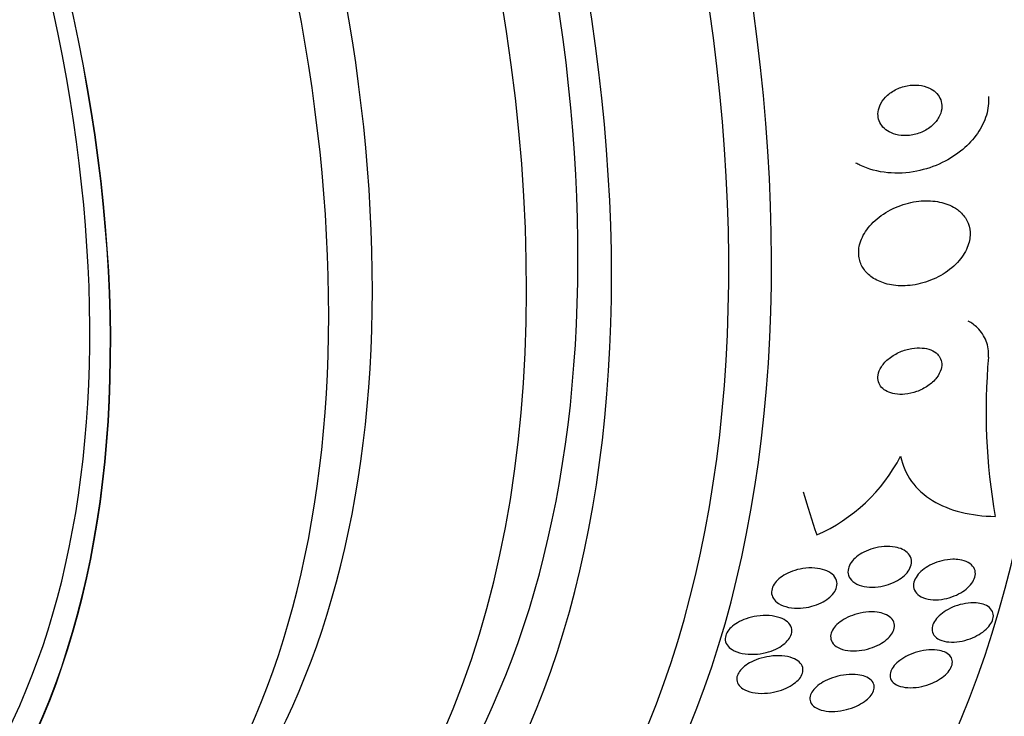
# Model space of a CAD drawing. Units: millimetres. Extents: x 0 to 1700, y 0 to 1165.
# Drawn here: x 106 to 120, y 522 to 531 of the extents above; entities that cross this region are included whole.
import ezdxf
from ezdxf import colors
from ezdxf.entities.mleader import LeaderData, LeaderLine
from ezdxf.math import Vec2, Vec3

# ---------------------------------------------------------------- set-up
doc = ezdxf.new("R2010")
doc.units = ezdxf.units.MM
doc.layers.add('DV7_Défaut', color=7, linetype='Continuous')
doc.layers.add('Défaut', color=7, linetype='Continuous')

# ---------------------------------------------------------------- blocks, each defined once
blk = doc.blocks.new('_DOT')
at = {"color": 0}
blk.add_line((0, 0), (-1, 0), dxfattribs=at)
at = {"color": 0, "const_width": 0.333}
blk.add_lwpolyline([(-0.1665, 0, 1), (0.1665, 0, 1)], format="xyb", close=True, dxfattribs=at)
blk = doc.blocks.new('SE6')
at = {"layer": 'DV7_Défaut', "color": 7, "linetype": 'Continuous'}
for centre, radius, start, end in [((127.836, 525.99), 8.403, 174.9089, 189.9129), ((116.149, 526.461), 2.373, 293.716, 332.6756)]:
    blk.add_arc(centre, radius, start, end, dxfattribs=at)
for centre, major_axis, ratio, start_param, end_param in [((117.38, 548.117), (13.417, -23.239), 0.57735, 0.180825, 2.960768), ((118.264, 548.627), (13.173, -22.816), 0.57735, 0.274513, 2.86708), ((117.84, 548.382), (13.294, -23.026), 0.57735, 0.280237, 2.861356), ((118.971, 549.035), (12.953, -22.435), 0.57735, 0.333705, 2.807888), ((103.592, 540.156), (13.417, -23.239), 0.57735, 0, 3.401435), ((103.132, 539.891), (13.294, -23.026), 0.57735, 0, 3.446829), ((102.708, 539.646), (13.173, -22.816), 0.57735, 0, 3.441293), ((102.001, 539.238), (12.953, -22.435), 0.57735, 0, 3.464461), ((99.526, 537.809), (11.988, -20.764), 0.57735, 0, 3.616357), ((99.172, 537.605), (11.823, -20.477), 0.57735, 0, 3.64051), ((98.259, 537.077), (11, -19.053), 0.57735, 0, 3.141593), ((98.259, 537.077), (11.327, -19.62), 0.57735, 0, 3.52713), ((97.552, 536.669), (11, -19.053), 0.57735, 0, 3.13162), ((96.491, 536.057), (10.25, -17.754), 0.57735, 0, 3.141593), ((95.89, 535.71), (10.25, -17.754), 0.57735, 0, 3.141704), ((94.016, 534.628), (9.453, -16.373), 0.57735, 0, 3.721519), ((94.016, 534.628), (9.45, -16.368), 0.57735, 0, 3.721332), ((94.016, 534.628), (9.25, -16.021), 0.57735, 0, 3.462818), ((93.221, 534.168), (9, -15.588), 0.57735, 0, 3.519205), ((127.457, 534.329), (-7.737, -13.388), 0.577075, -0.515556, -0.457298)]:
    blk.add_ellipse(centre, major_axis=major_axis, ratio=ratio, start_param=start_param, end_param=end_param, dxfattribs=at)
for points, knots in [([(118.654, 530.441), (118.609, 530.463), (118.559, 530.476), (118.507, 530.481), (118.455, 530.487), (118.4, 530.484), (118.346, 530.474), (118.29, 530.463), (118.233, 530.443), (118.182, 530.416), (118.132, 530.39), (118.086, 530.355), (118.048, 530.316), (118.015, 530.281), (117.988, 530.241), (117.97, 530.199), (117.955, 530.163), (117.946, 530.125), (117.945, 530.088), (117.945, 530.055), (117.95, 530.021), (117.962, 529.991), (117.974, 529.96), (117.991, 529.931), (118.014, 529.906), (118.038, 529.879), (118.068, 529.856), (118.101, 529.838), (118.139, 529.818), (118.181, 529.803), (118.226, 529.795), (118.275, 529.786), (118.328, 529.784), (118.381, 529.79), (118.437, 529.797), (118.494, 529.812), (118.548, 529.835), (118.6, 529.858), (118.65, 529.889), (118.692, 529.926), (118.73, 529.96), (118.762, 530), (118.785, 530.041), (118.804, 530.078), (118.818, 530.117), (118.822, 530.155), (118.827, 530.19), (118.824, 530.224), (118.816, 530.256), (118.808, 530.288), (118.793, 530.318), (118.773, 530.345), (118.752, 530.373), (118.726, 530.398), (118.695, 530.418), (118.682, 530.426), (118.668, 530.434), (118.654, 530.441)], [0, 0, 0, 0, 0.062931, 0.062931, 0.062931, 0.125687, 0.125687, 0.125687, 0.19135, 0.19135, 0.19135, 0.25412, 0.25412, 0.25412, 0.309045, 0.309045, 0.309045, 0.356319, 0.356319, 0.356319, 0.400049, 0.400049, 0.400049, 0.444566, 0.444566, 0.444566, 0.493135, 0.493135, 0.493135, 0.547885, 0.547885, 0.547885, 0.60919, 0.60919, 0.60919, 0.674526, 0.674526, 0.674526, 0.738362, 0.738362, 0.738362, 0.795217, 0.795217, 0.795217, 0.844083, 0.844083, 0.844083, 0.888379, 0.888379, 0.888379, 0.932416, 0.932416, 0.932416, 0.979623, 0.979623, 0.979623, 1, 1, 1, 1]), ([(119.467, 530.327), (119.473, 530.243), (119.463, 530.154), (119.437, 530.068), (119.411, 529.982), (119.368, 529.896), (119.314, 529.818), (119.258, 529.738), (119.189, 529.663), (119.112, 529.598), (119.027, 529.526), (118.931, 529.465), (118.831, 529.416), (118.719, 529.361), (118.598, 529.322), (118.478, 529.298), (118.345, 529.271), (118.209, 529.264), (118.08, 529.277), (117.944, 529.29), (117.812, 529.325), (117.697, 529.381), (117.678, 529.39), (117.66, 529.4), (117.642, 529.41)], [0, 0, 0, 0, 0.117255, 0.117255, 0.117255, 0.234714, 0.234714, 0.234714, 0.354665, 0.354665, 0.354665, 0.486116, 0.486116, 0.486116, 0.633914, 0.633914, 0.633914, 0.798307, 0.798307, 0.798307, 0.971837, 0.971837, 0.971837, 1, 1, 1, 1]), ([(119.011, 528.787), (118.948, 528.827), (118.873, 528.856), (118.794, 528.872), (118.714, 528.889), (118.628, 528.893), (118.542, 528.887), (118.448, 528.88), (118.351, 528.859), (118.259, 528.826), (118.164, 528.792), (118.071, 528.744), (117.989, 528.685), (117.912, 528.63), (117.842, 528.562), (117.79, 528.489), (117.744, 528.425), (117.71, 528.355), (117.693, 528.285), (117.678, 528.225), (117.676, 528.163), (117.686, 528.106), (117.695, 528.052), (117.716, 528), (117.746, 527.955), (117.777, 527.909), (117.818, 527.868), (117.866, 527.835), (117.918, 527.798), (117.98, 527.77), (118.045, 527.751), (118.119, 527.729), (118.2, 527.718), (118.283, 527.718), (118.374, 527.719), (118.47, 527.732), (118.562, 527.758), (118.659, 527.785), (118.755, 527.826), (118.841, 527.88), (118.924, 527.931), (119.001, 527.995), (119.062, 528.066), (119.116, 528.129), (119.158, 528.2), (119.184, 528.271), (119.207, 528.334), (119.217, 528.398), (119.213, 528.459), (119.21, 528.515), (119.195, 528.569), (119.17, 528.618), (119.144, 528.666), (119.109, 528.71), (119.066, 528.747), (119.049, 528.761), (119.03, 528.775), (119.011, 528.787)], [0, 0, 0, 0, 0.058058, 0.058058, 0.058058, 0.11582, 0.11582, 0.11582, 0.178825, 0.178825, 0.178825, 0.244101, 0.244101, 0.244101, 0.305748, 0.305748, 0.305748, 0.359454, 0.359454, 0.359454, 0.406086, 0.406086, 0.406086, 0.449872, 0.449872, 0.449872, 0.49497, 0.49497, 0.49497, 0.54446, 0.54446, 0.54446, 0.60022, 0.60022, 0.60022, 0.662197, 0.662197, 0.662197, 0.727355, 0.727355, 0.727355, 0.790058, 0.790058, 0.790058, 0.845535, 0.845535, 0.845535, 0.893641, 0.893641, 0.893641, 0.937961, 0.937961, 0.937961, 0.982548, 0.982548, 0.982548, 1, 1, 1, 1]), ([(119.466, 526.736), (119.472, 526.813), (119.461, 526.889), (119.435, 526.957), (119.41, 527.026), (119.367, 527.088), (119.313, 527.141), (119.277, 527.176), (119.235, 527.207), (119.189, 527.234)], [0, 0, 0, 0, 0.374324, 0.374324, 0.374324, 0.749958, 0.749958, 0.749958, 1, 1, 1, 1]), ([(118.765, 526.776), (118.74, 526.801), (118.708, 526.821), (118.672, 526.836), (118.636, 526.85), (118.596, 526.859), (118.554, 526.862), (118.508, 526.866), (118.459, 526.864), (118.41, 526.856), (118.356, 526.847), (118.301, 526.831), (118.25, 526.809), (118.196, 526.785), (118.144, 526.755), (118.099, 526.719), (118.057, 526.686), (118.02, 526.646), (117.993, 526.604), (117.969, 526.568), (117.953, 526.528), (117.947, 526.49), (117.941, 526.457), (117.943, 526.424), (117.953, 526.394), (117.961, 526.367), (117.976, 526.341), (117.996, 526.319), (118.016, 526.296), (118.042, 526.278), (118.072, 526.263), (118.104, 526.247), (118.141, 526.236), (118.179, 526.229), (118.223, 526.222), (118.27, 526.221), (118.317, 526.226), (118.37, 526.231), (118.424, 526.244), (118.476, 526.262), (118.531, 526.282), (118.585, 526.309), (118.632, 526.341), (118.678, 526.373), (118.72, 526.411), (118.752, 526.453), (118.781, 526.489), (118.802, 526.529), (118.814, 526.569), (118.823, 526.604), (118.826, 526.638), (118.82, 526.67), (118.815, 526.7), (118.803, 526.727), (118.786, 526.751), (118.779, 526.76), (118.772, 526.768), (118.765, 526.776)], [0, 0, 0, 0, 0.051718, 0.051718, 0.051718, 0.10312, 0.10312, 0.10312, 0.159776, 0.159776, 0.159776, 0.222638, 0.222638, 0.222638, 0.288289, 0.288289, 0.288289, 0.350753, 0.350753, 0.350753, 0.405254, 0.405254, 0.405254, 0.452243, 0.452243, 0.452243, 0.495906, 0.495906, 0.495906, 0.540533, 0.540533, 0.540533, 0.589337, 0.589337, 0.589337, 0.644384, 0.644384, 0.644384, 0.705939, 0.705939, 0.705939, 0.771323, 0.771323, 0.771323, 0.834914, 0.834914, 0.834914, 0.891356, 0.891356, 0.891356, 0.939897, 0.939897, 0.939897, 0.984074, 0.984074, 0.984074, 1, 1, 1, 1]), ([(118.257, 525.371), (118.283, 525.244), (118.333, 525.128), (118.483, 524.922), (118.581, 524.833), (118.812, 524.691), (118.946, 524.636), (119.236, 524.564), (119.394, 524.545), (119.558, 524.543)], [0, 0, 0, 0, 0.25, 0.25, 0.5, 0.5, 0.75, 0.75, 1, 1, 1, 1]), ([(118.281, 524.089), (118.315, 524.073), (118.344, 524.052), (118.365, 524.027), (118.386, 524.002), (118.401, 523.973), (118.405, 523.941), (118.41, 523.913), (118.406, 523.881), (118.395, 523.851), (118.384, 523.823), (118.367, 523.794), (118.345, 523.767), (118.323, 523.741), (118.296, 523.716), (118.265, 523.694), (118.233, 523.67), (118.196, 523.648), (118.157, 523.631), (118.114, 523.611), (118.069, 523.596), (118.023, 523.586), (117.972, 523.574), (117.92, 523.567), (117.87, 523.567), (117.817, 523.566), (117.765, 523.573), (117.719, 523.586), (117.673, 523.599), (117.632, 523.619), (117.601, 523.645), (117.572, 523.669), (117.551, 523.699), (117.54, 523.732), (117.531, 523.76), (117.53, 523.792), (117.538, 523.824), (117.545, 523.852), (117.559, 523.881), (117.578, 523.909), (117.597, 523.936), (117.622, 523.962), (117.65, 523.985), (117.68, 524.01), (117.715, 524.032), (117.751, 524.051), (117.792, 524.071), (117.835, 524.088), (117.879, 524.101), (117.929, 524.115), (117.98, 524.124), (118.029, 524.128), (118.083, 524.132), (118.136, 524.129), (118.183, 524.12), (118.219, 524.113), (118.252, 524.103), (118.281, 524.089)], [0, 0, 0, 0, 0.054057, 0.054057, 0.054057, 0.108493, 0.108493, 0.108493, 0.157543, 0.157543, 0.157543, 0.202175, 0.202175, 0.202175, 0.246463, 0.246463, 0.246463, 0.293814, 0.293814, 0.293814, 0.346629, 0.346629, 0.346629, 0.405919, 0.405919, 0.405919, 0.47028, 0.47028, 0.47028, 0.535158, 0.535158, 0.535158, 0.594582, 0.594582, 0.594582, 0.645731, 0.645731, 0.645731, 0.690961, 0.690961, 0.690961, 0.73472, 0.73472, 0.73472, 0.780826, 0.780826, 0.780826, 0.832018, 0.832018, 0.832018, 0.889724, 0.889724, 0.889724, 0.953141, 0.953141, 0.953141, 1, 1, 1, 1]), ([(119.07, 523.946), (119.113, 523.939), (119.153, 523.926), (119.186, 523.908), (119.219, 523.89), (119.246, 523.866), (119.263, 523.838), (119.279, 523.812), (119.287, 523.782), (119.286, 523.751), (119.285, 523.722), (119.277, 523.692), (119.261, 523.663), (119.247, 523.635), (119.227, 523.607), (119.202, 523.581), (119.176, 523.554), (119.145, 523.529), (119.112, 523.507), (119.076, 523.484), (119.036, 523.463), (118.995, 523.447), (118.95, 523.428), (118.902, 523.414), (118.856, 523.406), (118.805, 523.396), (118.754, 523.392), (118.706, 523.395), (118.657, 523.397), (118.61, 523.407), (118.57, 523.422), (118.531, 523.438), (118.498, 523.459), (118.474, 523.486), (118.453, 523.511), (118.44, 523.54), (118.436, 523.572), (118.432, 523.6), (118.437, 523.631), (118.448, 523.661), (118.459, 523.689), (118.477, 523.718), (118.499, 523.745), (118.522, 523.771), (118.55, 523.797), (118.581, 523.82), (118.614, 523.845), (118.651, 523.866), (118.69, 523.885), (118.733, 523.905), (118.779, 523.921), (118.825, 523.932), (118.875, 523.944), (118.926, 523.951), (118.974, 523.952), (119.007, 523.953), (119.039, 523.951), (119.07, 523.946)], [0, 0, 0, 0, 0.058735, 0.058735, 0.058735, 0.117805, 0.117805, 0.117805, 0.17161, 0.17161, 0.17161, 0.219576, 0.219576, 0.219576, 0.264913, 0.264913, 0.264913, 0.311117, 0.311117, 0.311117, 0.360913, 0.360913, 0.360913, 0.415993, 0.415993, 0.415993, 0.476439, 0.476439, 0.476439, 0.539911, 0.539911, 0.539911, 0.601793, 0.601793, 0.601793, 0.657739, 0.657739, 0.657739, 0.707033, 0.707033, 0.707033, 0.752544, 0.752544, 0.752544, 0.798017, 0.798017, 0.798017, 0.846515, 0.846515, 0.846515, 0.900079, 0.900079, 0.900079, 0.95926, 0.95926, 0.95926, 1, 1, 1, 1]), ([(117.214, 523.803), (117.254, 523.789), (117.289, 523.769), (117.316, 523.746), (117.344, 523.722), (117.365, 523.693), (117.375, 523.661), (117.383, 523.632), (117.384, 523.601), (117.376, 523.57), (117.369, 523.543), (117.355, 523.514), (117.336, 523.488), (117.317, 523.462), (117.292, 523.437), (117.264, 523.415), (117.234, 523.391), (117.199, 523.37), (117.163, 523.352), (117.122, 523.332), (117.077, 523.316), (117.033, 523.304), (116.982, 523.29), (116.929, 523.282), (116.878, 523.279), (116.822, 523.276), (116.766, 523.28), (116.716, 523.29), (116.664, 523.301), (116.616, 523.319), (116.578, 523.343), (116.548, 523.362), (116.523, 523.386), (116.506, 523.412), (116.489, 523.439), (116.48, 523.47), (116.481, 523.502), (116.481, 523.53), (116.489, 523.56), (116.504, 523.588), (116.518, 523.615), (116.538, 523.641), (116.562, 523.665), (116.587, 523.689), (116.617, 523.712), (116.65, 523.732), (116.686, 523.754), (116.726, 523.772), (116.767, 523.787), (116.814, 523.804), (116.864, 523.817), (116.912, 523.824), (116.967, 523.832), (117.023, 523.835), (117.075, 523.831), (117.125, 523.827), (117.172, 523.818), (117.214, 523.803)], [0, 0, 0, 0, 0.056468, 0.056468, 0.056468, 0.113415, 0.113415, 0.113415, 0.163387, 0.163387, 0.163387, 0.207353, 0.207353, 0.207353, 0.250104, 0.250104, 0.250104, 0.295629, 0.295629, 0.295629, 0.346815, 0.346815, 0.346815, 0.405293, 0.405293, 0.405293, 0.470342, 0.470342, 0.470342, 0.537537, 0.537537, 0.537537, 0.589607, 0.589607, 0.589607, 0.642108, 0.642108, 0.642108, 0.688024, 0.688024, 0.688024, 0.730481, 0.730481, 0.730481, 0.774105, 0.774105, 0.774105, 0.822362, 0.822362, 0.822362, 0.877554, 0.877554, 0.877554, 0.940105, 0.940105, 0.940105, 1, 1, 1, 1]), ([(119.392, 523.333), (119.426, 523.323), (119.457, 523.307), (119.48, 523.287), (119.503, 523.266), (119.52, 523.241), (119.528, 523.214), (119.535, 523.188), (119.535, 523.159), (119.527, 523.13), (119.52, 523.102), (119.505, 523.074), (119.486, 523.047), (119.466, 523.02), (119.441, 522.993), (119.412, 522.969), (119.381, 522.943), (119.346, 522.92), (119.308, 522.9), (119.267, 522.878), (119.223, 522.859), (119.179, 522.845), (119.13, 522.83), (119.08, 522.819), (119.033, 522.814), (118.982, 522.809), (118.932, 522.81), (118.887, 522.817), (118.843, 522.824), (118.802, 522.838), (118.77, 522.857), (118.74, 522.876), (118.717, 522.9), (118.703, 522.927), (118.691, 522.952), (118.687, 522.981), (118.691, 523.011), (118.694, 523.038), (118.705, 523.066), (118.722, 523.094), (118.738, 523.121), (118.76, 523.149), (118.787, 523.174), (118.814, 523.199), (118.847, 523.224), (118.882, 523.245), (118.92, 523.268), (118.962, 523.288), (119.005, 523.305), (119.052, 523.322), (119.101, 523.335), (119.148, 523.343), (119.2, 523.352), (119.25, 523.354), (119.297, 523.351), (119.331, 523.348), (119.363, 523.343), (119.392, 523.333)], [0, 0, 0, 0, 0.054038, 0.054038, 0.054038, 0.108371, 0.108371, 0.108371, 0.15848, 0.15848, 0.15848, 0.204948, 0.204948, 0.204948, 0.251022, 0.251022, 0.251022, 0.299582, 0.299582, 0.299582, 0.352623, 0.352623, 0.352623, 0.410845, 0.410845, 0.410845, 0.472936, 0.472936, 0.472936, 0.535274, 0.535274, 0.535274, 0.593421, 0.593421, 0.593421, 0.645245, 0.645245, 0.645245, 0.692308, 0.692308, 0.692308, 0.737996, 0.737996, 0.737996, 0.785497, 0.785497, 0.785497, 0.837133, 0.837133, 0.837133, 0.894011, 0.894011, 0.894011, 0.955344, 0.955344, 0.955344, 1, 1, 1, 1]), ([(116.598, 523.146), (116.637, 523.132), (116.671, 523.113), (116.698, 523.09), (116.724, 523.067), (116.744, 523.039), (116.753, 523.009), (116.761, 522.982), (116.762, 522.953), (116.754, 522.923), (116.746, 522.897), (116.732, 522.871), (116.713, 522.846), (116.694, 522.821), (116.669, 522.797), (116.641, 522.776), (116.611, 522.753), (116.576, 522.732), (116.539, 522.715), (116.496, 522.695), (116.451, 522.679), (116.405, 522.668), (116.352, 522.654), (116.298, 522.646), (116.245, 522.644), (116.187, 522.641), (116.129, 522.645), (116.077, 522.655), (116.024, 522.666), (115.976, 522.684), (115.937, 522.708), (115.908, 522.727), (115.884, 522.749), (115.868, 522.774), (115.851, 522.8), (115.842, 522.829), (115.843, 522.859), (115.844, 522.886), (115.852, 522.914), (115.866, 522.941), (115.88, 522.966), (115.9, 522.991), (115.924, 523.014), (115.949, 523.037), (115.979, 523.059), (116.012, 523.078), (116.048, 523.1), (116.089, 523.118), (116.131, 523.133), (116.179, 523.149), (116.23, 523.162), (116.28, 523.169), (116.337, 523.177), (116.395, 523.18), (116.449, 523.176), (116.502, 523.172), (116.554, 523.162), (116.598, 523.146)], [0, 0, 0, 0, 0.054865, 0.054865, 0.054865, 0.110219, 0.110219, 0.110219, 0.15865, 0.15865, 0.15865, 0.20155, 0.20155, 0.20155, 0.243907, 0.243907, 0.243907, 0.289684, 0.289684, 0.289684, 0.341739, 0.341739, 0.341739, 0.401581, 0.401581, 0.401581, 0.468055, 0.468055, 0.468055, 0.535913, 0.535913, 0.535913, 0.586412, 0.586412, 0.586412, 0.63733, 0.63733, 0.63733, 0.681944, 0.681944, 0.681944, 0.72368, 0.72368, 0.72368, 0.767208, 0.767208, 0.767208, 0.815976, 0.815976, 0.815976, 0.872239, 0.872239, 0.872239, 0.936174, 0.936174, 0.936174, 1, 1, 1, 1]), ([(118.037, 523.197), (118.072, 523.184), (118.102, 523.166), (118.124, 523.144), (118.147, 523.122), (118.163, 523.095), (118.169, 523.066), (118.175, 523.039), (118.173, 523.01), (118.164, 522.981), (118.155, 522.955), (118.14, 522.927), (118.119, 522.902), (118.099, 522.876), (118.072, 522.851), (118.043, 522.829), (118.011, 522.805), (117.975, 522.783), (117.936, 522.765), (117.894, 522.744), (117.848, 522.728), (117.802, 522.716), (117.751, 522.702), (117.698, 522.694), (117.648, 522.691), (117.593, 522.688), (117.54, 522.692), (117.493, 522.702), (117.446, 522.712), (117.403, 522.729), (117.37, 522.752), (117.34, 522.773), (117.317, 522.8), (117.305, 522.83), (117.294, 522.856), (117.291, 522.886), (117.297, 522.915), (117.302, 522.942), (117.314, 522.97), (117.332, 522.997), (117.35, 523.022), (117.373, 523.048), (117.401, 523.071), (117.429, 523.095), (117.463, 523.118), (117.499, 523.137), (117.539, 523.159), (117.583, 523.177), (117.627, 523.191), (117.676, 523.207), (117.728, 523.217), (117.778, 523.223), (117.832, 523.229), (117.886, 523.229), (117.935, 523.222), (117.972, 523.217), (118.007, 523.209), (118.037, 523.197)], [0, 0, 0, 0, 0.053338, 0.053338, 0.053338, 0.10704, 0.10704, 0.10704, 0.155635, 0.155635, 0.155635, 0.200181, 0.200181, 0.200181, 0.244681, 0.244681, 0.244681, 0.292443, 0.292443, 0.292443, 0.345761, 0.345761, 0.345761, 0.405485, 0.405485, 0.405485, 0.46998, 0.46998, 0.46998, 0.534518, 0.534518, 0.534518, 0.593271, 0.593271, 0.593271, 0.643859, 0.643859, 0.643859, 0.688902, 0.688902, 0.688902, 0.732811, 0.732811, 0.732811, 0.779294, 0.779294, 0.779294, 0.830983, 0.830983, 0.830983, 0.889159, 0.889159, 0.889159, 0.952797, 0.952797, 0.952797, 1, 1, 1, 1]), ([(118.88, 522.666), (118.908, 522.652), (118.93, 522.633), (118.945, 522.612), (118.961, 522.59), (118.969, 522.565), (118.97, 522.538), (118.97, 522.512), (118.963, 522.485), (118.95, 522.458), (118.937, 522.432), (118.918, 522.405), (118.894, 522.38), (118.869, 522.355), (118.839, 522.33), (118.806, 522.308), (118.771, 522.284), (118.731, 522.263), (118.689, 522.246), (118.643, 522.226), (118.595, 522.211), (118.547, 522.2), (118.495, 522.189), (118.443, 522.183), (118.394, 522.183), (118.343, 522.182), (118.295, 522.189), (118.254, 522.201), (118.215, 522.213), (118.18, 522.231), (118.156, 522.254), (118.134, 522.275), (118.12, 522.301), (118.114, 522.329), (118.11, 522.354), (118.113, 522.381), (118.123, 522.409), (118.132, 522.435), (118.148, 522.461), (118.169, 522.487), (118.191, 522.513), (118.218, 522.538), (118.248, 522.56), (118.281, 522.585), (118.318, 522.607), (118.357, 522.626), (118.401, 522.647), (118.447, 522.664), (118.494, 522.677), (118.545, 522.691), (118.597, 522.7), (118.646, 522.703), (118.698, 522.707), (118.749, 522.705), (118.793, 522.696), (118.825, 522.689), (118.855, 522.679), (118.88, 522.666)], [0, 0, 0, 0, 0.05003, 0.05003, 0.05003, 0.100302, 0.100302, 0.100302, 0.147392, 0.147392, 0.147392, 0.192718, 0.192718, 0.192718, 0.239538, 0.239538, 0.239538, 0.290371, 0.290371, 0.290371, 0.346627, 0.346627, 0.346627, 0.407942, 0.407942, 0.407942, 0.471443, 0.471443, 0.471443, 0.532322, 0.532322, 0.532322, 0.586807, 0.586807, 0.586807, 0.635073, 0.635073, 0.635073, 0.680361, 0.680361, 0.680361, 0.726311, 0.726311, 0.726311, 0.775776, 0.775776, 0.775776, 0.830533, 0.830533, 0.830533, 0.890714, 0.890714, 0.890714, 0.954017, 0.954017, 0.954017, 1, 1, 1, 1]), ([(116.77, 522.591), (116.805, 522.578), (116.837, 522.56), (116.86, 522.539), (116.884, 522.517), (116.901, 522.491), (116.909, 522.463), (116.915, 522.437), (116.914, 522.41), (116.905, 522.382), (116.897, 522.357), (116.883, 522.331), (116.863, 522.307), (116.843, 522.283), (116.817, 522.26), (116.789, 522.239), (116.757, 522.216), (116.721, 522.195), (116.683, 522.178), (116.639, 522.158), (116.593, 522.142), (116.546, 522.13), (116.492, 522.117), (116.437, 522.109), (116.383, 522.106), (116.326, 522.104), (116.269, 522.108), (116.218, 522.118), (116.167, 522.128), (116.12, 522.146), (116.084, 522.169), (116.057, 522.187), (116.035, 522.208), (116.021, 522.232), (116.007, 522.256), (116, 522.284), (116.002, 522.312), (116.004, 522.337), (116.013, 522.364), (116.028, 522.39), (116.043, 522.414), (116.063, 522.438), (116.088, 522.46), (116.114, 522.484), (116.145, 522.506), (116.179, 522.525), (116.216, 522.546), (116.259, 522.564), (116.302, 522.579), (116.351, 522.596), (116.403, 522.608), (116.454, 522.615), (116.512, 522.624), (116.569, 522.626), (116.623, 522.622), (116.676, 522.618), (116.727, 522.608), (116.77, 522.591)], [0, 0, 0, 0, 0.052583, 0.052583, 0.052583, 0.10559, 0.10559, 0.10559, 0.15278, 0.15278, 0.15278, 0.195649, 0.195649, 0.195649, 0.2388, 0.2388, 0.2388, 0.285863, 0.285863, 0.285863, 0.339397, 0.339397, 0.339397, 0.400441, 0.400441, 0.400441, 0.467132, 0.467132, 0.467132, 0.533708, 0.533708, 0.533708, 0.582711, 0.582711, 0.582711, 0.632062, 0.632062, 0.632062, 0.676094, 0.676094, 0.676094, 0.718308, 0.718308, 0.718308, 0.762983, 0.762983, 0.762983, 0.813253, 0.813253, 0.813253, 0.870977, 0.870977, 0.870977, 0.935674, 0.935674, 0.935674, 1, 1, 1, 1]), ([(117.77, 522.337), (117.803, 522.325), (117.83, 522.308), (117.851, 522.288), (117.872, 522.267), (117.886, 522.243), (117.891, 522.216), (117.896, 522.192), (117.893, 522.165), (117.883, 522.138), (117.874, 522.113), (117.858, 522.088), (117.837, 522.063), (117.816, 522.039), (117.789, 522.015), (117.759, 521.993), (117.726, 521.97), (117.689, 521.948), (117.65, 521.93), (117.605, 521.91), (117.558, 521.893), (117.511, 521.881), (117.458, 521.868), (117.403, 521.859), (117.352, 521.857), (117.297, 521.854), (117.243, 521.857), (117.196, 521.867), (117.15, 521.877), (117.108, 521.893), (117.077, 521.915), (117.049, 521.934), (117.027, 521.959), (117.017, 521.987), (117.008, 522.011), (117.006, 522.038), (117.013, 522.065), (117.018, 522.09), (117.031, 522.116), (117.049, 522.141), (117.067, 522.166), (117.091, 522.19), (117.119, 522.212), (117.149, 522.236), (117.183, 522.258), (117.22, 522.277), (117.262, 522.298), (117.307, 522.316), (117.352, 522.33), (117.404, 522.346), (117.457, 522.357), (117.508, 522.362), (117.564, 522.369), (117.618, 522.369), (117.668, 522.362), (117.705, 522.358), (117.74, 522.349), (117.77, 522.337)], [0, 0, 0, 0, 0.051139, 0.051139, 0.051139, 0.102605, 0.102605, 0.102605, 0.149685, 0.149685, 0.149685, 0.193765, 0.193765, 0.193765, 0.238732, 0.238732, 0.238732, 0.287668, 0.287668, 0.287668, 0.342596, 0.342596, 0.342596, 0.403866, 0.403866, 0.403866, 0.469051, 0.469051, 0.469051, 0.532756, 0.532756, 0.532756, 0.589509, 0.589509, 0.589509, 0.638268, 0.638268, 0.638268, 0.682529, 0.682529, 0.682529, 0.726692, 0.726692, 0.726692, 0.774221, 0.774221, 0.774221, 0.827483, 0.827483, 0.827483, 0.887305, 0.887305, 0.887305, 0.9519, 0.9519, 0.9519, 1, 1, 1, 1])]:
    blk.add_open_spline(points, degree=3, knots=knots, dxfattribs=at)

msp = doc.modelspace()

# ---------------------------------------------------------------- block references
at = {"layer": 'Défaut'}
msp.add_blockref('SE6', (0, 0), dxfattribs=at)

# ---------------------------------------------------------------- leaders
at = {"layer": 'Défaut', "color": 7, "linetype": 'Continuous'}
ml = msp.add_multileader_mtext('Standard', dxfattribs=at)
ml.set_content('{\\pxsm0.9;\\fSolid Edge ISO|b1||i0||c0|p34;\\W1.;06/02/2018\\P}', color=256)
ml.set_leader_properties()
ml.set_arrow_properties(name='DOT')
ml.build(insert=Vec2(0, 0))
ml.multileader.update_dxf_attribs({"leader_type": 0, "dogleg_length": 0, "arrow_head_size": 12})
ctx = ml.context
ctx.base_point, ctx.char_height, ctx.arrow_head_size, ctx.landing_gap_size = Vec3(1204.767, 1157.854), 12, 12, 4.2
notes = []
notes.append((ctx, [(0, (0, 0, 0), (0, 0), (1, 0), 1, [])]))
ctx.mtext.insert = Vec3(1206.767, 1163.975)
ml = msp.add_multileader_mtext('Standard', dxfattribs=at)
ml.set_content('{\\pxsm0.9;\\fArial|b1||i0||c0|p34;\\W1.;526\\P}', color=256)
ml.set_leader_properties()
ml.set_arrow_properties(name='DOT')
ml.build(insert=Vec2(0, 0))
ml.multileader.update_dxf_attribs({"leader_type": 0, "dogleg_length": 0, "arrow_head_size": 12})
ctx = ml.context
ctx.base_point, ctx.char_height, ctx.arrow_head_size, ctx.landing_gap_size = Vec3(485.641, 1157.687), 12, 12, 4.2
notes.append((ctx, [(0, (0, 0, 0), (0, 0), (1, 0), 1, [])]))
ctx.mtext.insert = Vec3(487.641, 1163.789)
for ctx, leaders in notes:
    for number, flags, end, landing, length, lines in leaders:
        leader = LeaderData()
        leader.index, (leader.has_last_leader_line, leader.has_dogleg_vector, leader.attachment_direction) = number, flags
        leader.last_leader_point, leader.dogleg_vector, leader.dogleg_length = Vec3(end), Vec3(landing), length
        for number, points, colour, breaks in lines:
            line = LeaderLine()
            line.index, line.vertices, line.color, line.breaks = number, Vec3.list(points), colors.encode_raw_color(colour), breaks
            leader.lines.append(line)
        ctx.leaders.append(leader)

doc.saveas('drawing.dxf')
